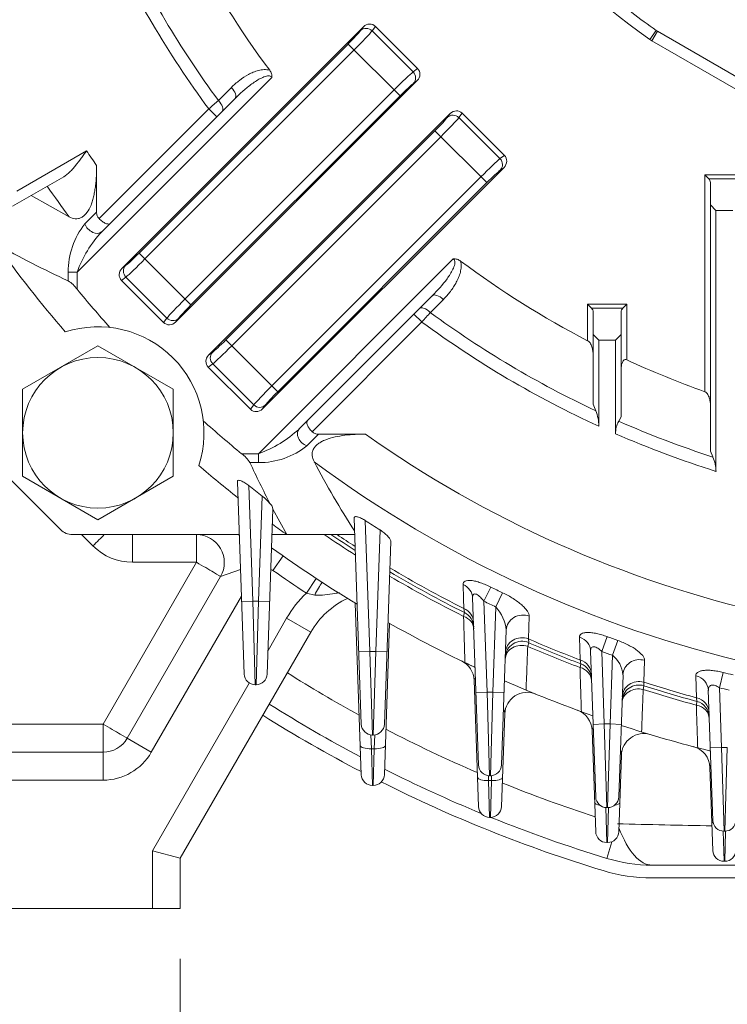
# Model space of a CAD drawing. Units: millimetres. Extents: x 0 to 3267, y 0 to 2310.
# Drawn here: x 2258 to 2385, y 994 to 1170 of the extents above; entities that cross this region are included whole.
import ezdxf

# ---------------------------------------------------------------- set-up
doc = ezdxf.new("R2010")
doc.units = ezdxf.units.MM
doc.header["$LTSCALE"] = 100
doc.layers.get('0').update_dxf_attribs({"linetype": 'CONTINUOUS', "lineweight": 30})
doc.layers.get('DEFPOINTS').update_dxf_attribs({"linetype": 'CONTINUOUS'})
doc.layers.add('DIMENSION LINE', color=2, linetype='CONTINUOUS', lineweight=13)
doc.layers.add('OUTLINE', color=3, linetype='CONTINUOUS', lineweight=20)
doc.styles.get("Standard").update_dxf_attribs({"font": 'romans.shx', "width": 0.8, "bigfont": 'whgtxt.shx'})
doc.dimstyles.get("Standard").update_dxf_attribs({"dimscale": 9, "dimtxt": 3, "dimasz": 3, "dimexe": 1, "dimexo": 1, "dimgap": 1, "dimtad": 1, "dimdec": 1, "dimzin": 9, "dimdsep": 46, "dimtxsty": 'Standard', "dimblk": 'OPEN', "dimcen": 0, "dimclrd": 2, "dimclre": 2, "dimclrt": 7, "dimadec": 1, "dimazin": 2, "dimtfac": 1, "dimtdec": 1, "dimtmove": 0, "dimatfit": 3, "dimldrblk": 'OPEN', "dimfxl": 0, "dimtolj": 1, "dimtzin": 0, "dimlwd": 9, "dimlwe": 9, "dimarcsym": 0})

# ---------------------------------------------------------------- blocks, each defined once
blk = doc.blocks.new('_Open')
at = {"color": 0, "linetype": 'ByBlock', "lineweight": -2}
for p, q in [((-1, 0.1667), (0, 0)), ((-1, -0.1667), (0, 0)), ((0, 0), (-1, 0))]:
    blk.add_line(p, q, dxfattribs=at)
blk = doc.blocks.new('*D15')
at = {"layer": 'DEFPOINTS', "color": 0, "transparency": 16777216}
for p in [(2277.2, 1737.77), (2687.2, 1010.77), (2967.2, 1010.77)]:
    blk.add_point(p, dxfattribs=at)
at = {"layer": 'DIMENSION LINE', "color": 2, "lineweight": 9, "transparency": 16777216}
for p, q in [((2286.2, 1737.77), (2976.2, 1737.77)), ((2967.2, 1710.77), (2967.2, 1037.77)), ((2696.2, 1010.77), (2976.2, 1010.77))]:
    blk.add_line(p, q, dxfattribs=at)
at = {"layer": 'DIMENSION LINE', "color": 2, "lineweight": 9, "transparency": 16777216, "xscale": 27, "yscale": 27, "zscale": 27}
for p, rotation in [((2967.2, 1737.77), 90), ((2967.2, 1010.77), 270)]:
    blk.add_blockref('_Open', p, dxfattribs=dict(at, rotation=rotation))
at = {"layer": 'DIMENSION LINE', "color": 7, "transparency": 16777216, "insert": (2937.63, 1374.27), "char_height": 27, "attachment_point": 5, "rotation": 90, "bg_fill": 3, "box_fill_scale": 1.1, "bg_fill_color": 256, "bg_fill_true_color": 13158600, "bg_fill_transparency": 0}
blk.add_mtext('(730)', dxfattribs=at)
blk = doc.blocks.new('*D33')
at = {"layer": 'DEFPOINTS', "color": 0, "transparency": 16777216}
for p in [(2187.2, 1010.77), (2287.2, 1010.77), (2287.2, 940.77)]:
    blk.add_point(p, dxfattribs=at)
at = {"layer": 'DIMENSION LINE', "color": 2, "lineweight": 9, "transparency": 16777216}
for p, q in [((2187.2, 1001.77), (2187.2, 931.77)), ((2287.2, 1001.77), (2287.2, 931.77)), ((2214.2, 940.77), (2260.2, 940.77))]:
    blk.add_line(p, q, dxfattribs=at)
at = {"layer": 'DIMENSION LINE', "color": 2, "lineweight": 9, "transparency": 16777216, "xscale": 27, "yscale": 27, "zscale": 27, "rotation": 180}
blk.add_blockref('_Open', (2187.2, 940.77), dxfattribs=at)
at = {"layer": 'DIMENSION LINE', "color": 2, "lineweight": 9, "transparency": 16777216, "xscale": 27, "yscale": 27, "zscale": 27}
blk.add_blockref('_Open', (2287.2, 940.77), dxfattribs=at)
at = {"layer": 'DIMENSION LINE', "color": 7, "transparency": 16777216, "insert": (2237.2, 963.27), "char_height": 27, "attachment_point": 5, "bg_fill": 3, "box_fill_scale": 1.1, "bg_fill_color": 256, "bg_fill_true_color": 13158600, "bg_fill_transparency": 0}
blk.add_mtext('\\A1;100', dxfattribs=at)
blk = doc.blocks.new('*D36')
at = {"layer": 'DEFPOINTS', "color": 0, "transparency": 16777216}
for p in [(2187.2, 1010.77), (2687.2, 1010.77), (2687.2, 800.77)]:
    blk.add_point(p, dxfattribs=at)
at = {"layer": 'DIMENSION LINE', "color": 2, "lineweight": 9, "transparency": 16777216}
for p, q in [((2187.2, 1001.77), (2187.2, 791.77)), ((2687.2, 1001.77), (2687.2, 791.77)), ((2214.2, 800.77), (2660.2, 800.77))]:
    blk.add_line(p, q, dxfattribs=at)
at = {"layer": 'DIMENSION LINE', "color": 2, "lineweight": 9, "transparency": 16777216, "xscale": 27, "yscale": 27, "zscale": 27, "rotation": 180}
blk.add_blockref('_Open', (2187.2, 800.77), dxfattribs=at)
at = {"layer": 'DIMENSION LINE', "color": 2, "lineweight": 9, "transparency": 16777216, "xscale": 27, "yscale": 27, "zscale": 27}
blk.add_blockref('_Open', (2687.2, 800.77), dxfattribs=at)
at = {"layer": 'DIMENSION LINE', "color": 7, "transparency": 16777216, "insert": (2437.2, 823.27), "char_height": 27, "attachment_point": 5, "bg_fill": 3, "box_fill_scale": 1.1, "bg_fill_color": 256, "bg_fill_true_color": 13158600, "bg_fill_transparency": 0}
blk.add_mtext('\\A1;500', dxfattribs=at)

msp = doc.modelspace()

# ---------------------------------------------------------------- linework, layer by layer
at = {"layer": 'OUTLINE'}
for p, q in [((2320.02, 1168.79), (2276.72, 1125.49)), ((2319.52, 1168.12), (2320.02, 1168.79)), ((2322.17, 1168.85), (2321.58, 1168.05)), ((2322.17, 1168.85), (2329.72, 1161.3)), ((2321.58, 1168.05), (2328.93, 1160.7)), ((2371.36, 1166.49), (2372.5, 1168.13)), ((2372.72, 1167.99), (2371.72, 1166.26)), ((2372.72, 1167.99), (2407.74, 1147.77)), ((2279.81, 1128.23), (2317.28, 1165.7)), ((2326.58, 1156.41), (2317.28, 1165.7)), ((2406.74, 1146.04), (2371.72, 1166.26)), ((2318.34, 1164.65), (2280.86, 1127.17)), ((2328.93, 1160.7), (2329.72, 1161.3)), ((2303.6, 1159.7), (2268.7, 1124.8)), ((2329.66, 1159.15), (2286.36, 1115.85)), ((2294.02, 1155.58), (2296.35, 1157.91)), ((2329.66, 1159.15), (2328.99, 1158.65)), ((2297.03, 1155.95), (2273.12, 1132.04)), ((2288.04, 1119.99), (2325.52, 1157.47)), ((2326.58, 1156.41), (2289.1, 1118.93)), ((2272.64, 1134.4), (2292.31, 1154.06)), ((2292.28, 1109.93), (2335.58, 1153.23)), ((2292.31, 1154.06), (2293.72, 1152.65)), ((2335.08, 1152.56), (2335.58, 1153.23)), ((2337.73, 1153.29), (2337.13, 1152.5)), ((2337.13, 1152.5), (2344.48, 1145.15)), ((2337.73, 1153.29), (2345.28, 1145.74)), ((2295.36, 1112.67), (2332.84, 1150.15)), ((2333.9, 1149.09), (2296.42, 1111.61)), ((2342.13, 1140.85), (2332.84, 1150.15)), ((2257.89, 1139.35), (2270.39, 1146.56)), ((2344.48, 1145.15), (2345.28, 1145.74)), ((2272.2, 1143.96), (2272.2, 1135.56)), ((2301.92, 1100.29), (2345.22, 1143.59)), ((2345.22, 1143.59), (2344.55, 1143.09)), ((2266.31, 1141.9), (2257.16, 1136.62)), ((2303.6, 1104.43), (2341.08, 1141.91)), ((2381.2, 1142.26), (2388.2, 1142.26)), ((2381.2, 1103.39), (2381.2, 1142.26)), ((2381.2, 1142.26), (2381.91, 1141.55)), ((2342.13, 1140.85), (2304.66, 1103.38)), ((2387.5, 1141.55), (2381.91, 1141.55)), ((2382.2, 1092.75), (2382.2, 1140.85)), ((2260.49, 1138.54), (2267.28, 1134.75)), ((2382.2, 1136.85), (2383.2, 1135.85)), ((2270.1, 1133.46), (2272.2, 1135.56)), ((2386.2, 1135.85), (2383.2, 1135.85)), ((2383.2, 1135.85), (2383.2, 1089.11)), ((2279.81, 1128.23), (2289.1, 1118.93)), ((2276.72, 1125.49), (2277.39, 1125.99)), ((2301.23, 1092.27), (2336.13, 1127.17)), ((2267.1, 1123.25), (2267.1, 1124.8)), ((2267.1, 1124.8), (2268.7, 1124.8)), ((2268.7, 1124.8), (2268.7, 1121.75)), ((2277.46, 1123.93), (2276.66, 1123.34)), ((2284.21, 1115.79), (2276.66, 1123.34)), ((2284.81, 1116.58), (2277.46, 1123.93)), ((2308.47, 1096.69), (2332.38, 1120.6)), ((2334.34, 1119.92), (2332.01, 1117.59)), ((2360.2, 1119.06), (2367.2, 1119.06)), ((2360.2, 1112.53), (2360.2, 1119.06)), ((2360.2, 1119.06), (2360.91, 1118.36)), ((2367.2, 1119.06), (2366.5, 1118.36)), ((2367.2, 1119.06), (2367.2, 1109.1)), ((2329.08, 1117.29), (2330.49, 1115.88)), ((2366.5, 1118.36), (2360.91, 1118.36)), ((2361.2, 1101.15), (2361.2, 1117.65)), ((2366.2, 1117.65), (2366.2, 1098.86)), ((2284.21, 1115.79), (2284.81, 1116.58)), ((2286.86, 1116.52), (2286.36, 1115.85)), ((2330.49, 1115.88), (2310.83, 1096.21)), ((2361.2, 1113.65), (2362.2, 1112.65)), ((2365.2, 1112.65), (2366.2, 1113.65)), ((2295.36, 1112.67), (2304.66, 1103.38)), ((2365.2, 1112.65), (2362.2, 1112.65)), ((2362.2, 1112.65), (2362.2, 1097.2)), ((2365.2, 1095.85), (2365.2, 1112.65)), ((2258.95, 1103.81), (2272.45, 1111.61)), ((2272.45, 1111.61), (2285.95, 1103.81)), ((2292.28, 1109.93), (2292.95, 1110.43)), ((2293.01, 1108.38), (2292.22, 1107.78)), ((2300.36, 1101.03), (2293.01, 1108.38)), ((2299.77, 1100.23), (2292.22, 1107.78)), ((2258.95, 1088.22), (2258.95, 1103.81)), ((2285.95, 1103.81), (2285.95, 1088.22)), ((2361.65, 1099.97), (2361.2, 1101.15)), ((2299.77, 1100.23), (2300.36, 1101.03)), ((2302.42, 1100.96), (2301.92, 1100.29)), ((2366.2, 1098.86), (2365.76, 1098.1)), ((2311.99, 1095.77), (2309.89, 1093.67)), ((2311.99, 1095.77), (2320.39, 1095.77)), ((2382.65, 1091.69), (2382.2, 1092.75)), ((2298.18, 1092.27), (2301.23, 1092.27)), ((2301.23, 1090.67), (2299.68, 1090.67)), ((2301.23, 1092.27), (2301.23, 1090.67)), ((2265.77, 1078.65), (2255.08, 1089.34)), ((2272.45, 1080.43), (2258.95, 1088.22)), ((2285.95, 1088.22), (2272.45, 1080.43)), ((2298.64, 1052.79), (2297.43, 1087.25)), ((2299.46, 1086.56), (2300.18, 1065.86)), ((2301.23, 1065.86), (2301.88, 1084.67)), ((2303.8, 1082.31), (2302.77, 1052.79)), ((2306.3, 1077.77), (2303.8, 1082.36)), ((2303.8, 1082.36), (2303.8, 1082.31)), ((2319.64, 1043.78), (2318.35, 1080.72)), ((2320.36, 1080.28), (2321.18, 1056.85)), ((2322.23, 1056.85), (2322.99, 1078.61)), ((2267.89, 1077.77), (2297.76, 1077.77)), ((2271.55, 1075.75), (2269.52, 1077.77)), ((2278.62, 1072.82), (2278.62, 1077.77)), ((2290.09, 1072.82), (2290.09, 1077.77)), ((2303.64, 1077.77), (2318.45, 1077.77)), ((2324.92, 1076.56), (2323.77, 1043.78)), ((2303.81, 1071.36), (2305.63, 1073.96)), ((2273.35, 1043.82), (2290.09, 1072.82)), ((2290.09, 1072.82), (2278.62, 1072.82)), ((2297.98, 1071.51), (2294.42, 1070.27)), ((2303.81, 1071.36), (2303.43, 1071.54)), ((2277.68, 1041.27), (2294.42, 1070.27)), ((2309.8, 1067.28), (2311.55, 1069.93)), ((2341.61, 1065.84), (2342.85, 1068.37)), ((2298.15, 1066.73), (2282.01, 1038.77)), ((2300.18, 1065.86), (2298.18, 1065.79)), ((2300.18, 1065.86), (2301.23, 1065.86)), ((2300.18, 1065.86), (2300.64, 1050.86)), ((2300.77, 1050.86), (2301.23, 1065.86)), ((2301.23, 1065.86), (2303.23, 1065.79)), ((2311.29, 1066.94), (2309.8, 1067.28)), ((2340.64, 1036.49), (2339.59, 1066.43)), ((2341.61, 1065.84), (2342.18, 1049.56)), ((2343.76, 1064.8), (2344.97, 1067.35)), ((2319.64, 1034.74), (2318.56, 1065.49)), ((2338.12, 1063.79), (2338.02, 1064.53)), ((2343.23, 1049.56), (2343.76, 1064.8)), ((2302.92, 1056.99), (2306.26, 1062.79)), ((2310.59, 1060.29), (2306.26, 1062.79)), ((2337.95, 1063.13), (2338.12, 1063.79)), ((2349.75, 1063.14), (2349.6, 1059.09)), ((2324.72, 1061.88), (2323.77, 1034.74)), ((2345.62, 1060.67), (2344.77, 1036.49)), ((2310.59, 1060.29), (2287.2, 1019.77)), ((2349.6, 1059.09), (2349.64, 1058.41)), ((2358.87, 1055.31), (2358.75, 1059.4)), ((2362.73, 1056.84), (2363.69, 1059.49)), ((2364.66, 1056.15), (2365.6, 1058.8)), ((2349.64, 1058.41), (2349.46, 1057.75)), ((2321.18, 1056.85), (2319.18, 1056.78)), ((2321.18, 1056.85), (2322.23, 1056.85)), ((2321.18, 1056.85), (2321.64, 1041.85)), ((2321.77, 1041.85), (2322.23, 1056.85)), ((2322.23, 1056.85), (2324.23, 1056.78)), ((2358.97, 1054.62), (2358.87, 1055.31)), ((2361.64, 1030.77), (2360.73, 1056.88)), ((2362.73, 1056.84), (2363.18, 1043.84)), ((2364.23, 1043.84), (2364.66, 1056.15)), ((2358.83, 1053.96), (2358.97, 1054.62)), ((2370.41, 1055.24), (2370.26, 1051.32)), ((2366.54, 1052.66), (2365.77, 1030.77)), ((2379.7, 1048.54), (2379.58, 1052.48)), ((2383.81, 1050.33), (2384.5, 1053.07)), ((2282.2, 1021.11), (2299.56, 1051.17)), ((2300.77, 1050.86), (2300.64, 1050.86)), ((2340.64, 1029.03), (2339.85, 1051.67)), ((2370.28, 1050.68), (2370.15, 1050.02)), ((2370.26, 1051.32), (2370.28, 1050.68)), ((2383.81, 1050.33), (2384.18, 1039.62)), ((2342.18, 1049.56), (2340.18, 1049.49)), ((2342.18, 1049.56), (2343.23, 1049.56)), ((2342.18, 1049.56), (2342.64, 1034.56)), ((2342.77, 1034.56), (2343.23, 1049.56)), ((2343.23, 1049.56), (2345.23, 1049.49)), ((2379.77, 1047.89), (2379.7, 1048.54)), ((2382.64, 1026.55), (2381.82, 1049.87)), ((2379.68, 1047.22), (2379.77, 1047.89)), ((2345.35, 1045.65), (2344.77, 1029.03)), ((2215.92, 1043.82), (2273.35, 1043.82)), ((2273.35, 1033.77), (2273.35, 1043.82)), ((2361.18, 1043.77), (2363.18, 1043.84)), ((2363.18, 1043.84), (2364.23, 1043.84)), ((2363.18, 1043.84), (2363.64, 1028.84)), ((2363.77, 1028.84), (2364.23, 1043.84)), ((2366.23, 1043.77), (2364.23, 1043.84)), ((2282.01, 1038.77), (2277.68, 1041.27)), ((2321.37, 1041.87), (2321.45, 1039.39)), ((2321.77, 1041.85), (2321.64, 1041.85)), ((2321.96, 1039.39), (2322.04, 1041.87)), ((2361.64, 1024.52), (2361, 1042.68)), ((2321.45, 1039.39), (2321.96, 1039.39)), ((2321.45, 1039.39), (2321.64, 1032.81)), ((2321.77, 1032.81), (2321.96, 1039.39)), ((2384.18, 1039.62), (2382.18, 1039.55)), ((2384.18, 1039.62), (2385.23, 1039.62)), ((2384.18, 1039.62), (2384.64, 1024.62)), ((2384.77, 1024.62), (2385.23, 1039.62)), ((2192.2, 1038.77), (2273.35, 1038.77)), ((2366.25, 1038.26), (2365.77, 1024.52)), ((2382.64, 1021.16), (2382.12, 1036.05)), ((2342.42, 1034.57), (2342.45, 1033.68)), ((2342.77, 1034.56), (2342.64, 1034.56)), ((2342.96, 1033.68), (2342.99, 1034.57)), ((2273.35, 1033.77), (2187.2, 1033.77)), ((2321.77, 1032.81), (2321.64, 1032.81)), ((2342.45, 1033.68), (2342.96, 1033.68)), ((2342.45, 1033.68), (2342.64, 1027.1)), ((2342.77, 1027.1), (2342.96, 1033.68)), ((2363.46, 1028.85), (2363.64, 1022.59)), ((2363.77, 1028.84), (2363.64, 1028.84)), ((2363.77, 1022.59), (2363.95, 1028.85)), ((2342.77, 1027.1), (2342.64, 1027.1)), ((2384.49, 1024.63), (2384.64, 1019.23)), ((2384.77, 1024.62), (2384.64, 1024.62)), ((2384.77, 1019.23), (2384.92, 1024.63)), ((2364.55, 1022.74), (2363.64, 1019.75)), ((2363.77, 1022.59), (2363.64, 1022.59)), ((2287.2, 1019.77), (2282.2, 1021.11)), ((2282.2, 1010.77), (2282.2, 1021.11)), ((2287.2, 1019.77), (2287.2, 1010.77)), ((2371.74, 1018.54), (2403.69, 1018.56)), ((2384.77, 1019.23), (2384.64, 1019.23)), ((2371.74, 1016.24), (2425.5, 1016.27)), ((2187.2, 1010.77), (2287.2, 1010.77))]:
    msp.add_line(p, q, dxfattribs=at)
for centre, radius, start, end in [((2437.2, 1260.77), 115, 304.9308, 235.0692), ((2437.2, 1260.77), 179.95, 204.6311, 216.3708), ((2437.2, 1260.77), 177.67, 205.1653, 216.3041), ((2437.2, 1260.77), 167.05, 207.4476, 216.6782), ((2437.2, 1260.77), 113, 229.5941, 235.0692), ((2374.22, 1170.59), 5, 235.0692, 240), ((2374.22, 1170.59), 3, 235.0692, 240), ((2437.2, 1260.77), 202.17, 214.3971, 215.2983), ((2437.2, 1260.77), 211.56, 214.7449, 216.5637), ((2381.2, 1140.85), 1, 0, 45), ((2281.05, 1124.82), 13.95, 141.7147, 180.0582), ((2289.07, 1117.36), 21.68, 137.357, 159.9204), ((2437.2, 1260.77), 225, 215.5771, 220.6865), ((2345.28, 1291.45), 185.48, 240.5933, 245.0735), ((2437.2, 1260.77), 167.05, 233.3218, 242.5524), ((2263.99, 1118.32), 5.83, 36.0348, 57.7102), ((2437.2, 1260.77), 218.45, 219.5248, 221.897), ((2437.2, 1260.77), 177.67, 233.6959, 244.8347), ((2360.2, 1117.65), 1, 0, 45), ((2367.2, 1117.65), 1, 135, 180), ((2437.2, 1260.77), 179.95, 233.6292, 245.3689), ((2272.45, 1096.02), 19, 342.039, 107.961), ((2437.2, 1260.77), 167.05, 245.2264, 250.4136), ((2354.3, 1097.06), 7.91, 0.9536, 21.5428), ((2437.2, 1260.77), 218.45, 228.103, 230.4752), ((2369.62, 1095.96), 4.41, 151.0193, 181.447), ((2437.2, 1260.77), 177.67, 246.2879, 252.1193), ((2293.84, 1112.56), 21.59, 290.033, 312.6896), ((2437.2, 1260.77), 179.95, 246.4153, 252.5377), ((2437.2, 1260.77), 202.17, 234.7017, 257.2181), ((2301.25, 1104.62), 13.95, 269.9412, 308.286), ((2294.59, 1087.41), 6.05, 32.682, 53.573), ((2468.94, 1169.36), 186.66, 204.9344, 207.4631), ((2463.54, 1171.45), 172.37, 207.8793, 212.6627), ((2437.2, 1260.77), 211.56, 233.4363, 257.0706), ((2376.47, 1089.01), 6.74, 0.8466, 23.3591), ((2437.2, 1260.77), 225, 229.3135, 231.6285), ((2437.2, 1260.77), 222.09, 231.6671, 232.4605), ((2296.84, 1078.04), 8.33, 38.9833, 52.7359), ((2302.53, 1082.28), 1.27, 3.3777, 51.8785), ((2437.2, 1260.77), 215.01, 237.0835, 237.9123), ((2267.89, 1080.77), 3, 225, 270), ((2437.2, 1260.77), 225, 233.6079, 234.4229), ((2290.09, 1072.77), 5, 330, 90), ((2297.09, 1067.77), 10, 86.1036, 90), ((2437.2, 1260.77), 221.17, 235.8344, 237.5639), ((2437.2, 1260.77), 220.5, 236.0918, 237.4445), ((2437.2, 1260.77), 219.89, 236.3285, 237.3351), ((2278.62, 1082.82), 10, 225, 270), ((2437.2, 1260.77), 228.5, 234.2065, 238.8149), ((2437.2, 1260.77), 231.67, 234.844, 236.6382), ((2437.2, 1260.77), 219.89, 239.2424, 243.1866), ((2437.2, 1260.77), 221.17, 239.4241, 243.3357), ((2437.2, 1260.77), 220.5, 239.3292, 243.2982), ((2437.2, 1260.77), 214.29, 243.8774, 244.5066), ((2323.58, 1052.79), 20, 133.5536, 150), ((2323.58, 1052.79), 15, 115.3272, 150), ((2437.2, 1260.77), 217.11, 243.8774, 244.5066), ((2338.35, 1059.89), 7.31, 6.0662, 42.248), ((2336.78, 1061.11), 3, 2, 63.2982), ((2437.2, 1260.77), 228.5, 240.4205, 244.8312), ((2437.2, 1260.77), 219.89, 246.5205, 249.1315), ((2437.2, 1260.77), 214.29, 249.9379, 250.4789), ((2348.44, 1055.66), 3, 66.6003, 178), ((2437.2, 1260.77), 221.17, 246.6272, 249.2459), ((2437.2, 1260.77), 220.5, 246.6003, 249.217), ((2437.2, 1260.77), 217.11, 249.9379, 250.4789), ((2361.43, 1052.15), 5.13, 5.6698, 51.0184), ((2335.85, 1051.53), 4, 2, 64.155), ((2357.9, 1051.82), 3, 2, 69.217), ((2300.64, 1052.86), 2, 182, 270), ((2300.77, 1052.86), 2, 270, 358), ((2437.2, 1260.77), 245.52, 237.8049, 241.2902), ((2437.2, 1260.77), 214.29, 255.7623, 256.2459), ((2437.2, 1260.77), 228.5, 246.2834, 250.5531), ((2369.37, 1047.82), 3, 72.3312, 178), ((2437.2, 1260.77), 221.17, 252.3504, 254.9237), ((2437.2, 1260.77), 219.89, 252.2741, 254.8399), ((2437.2, 1260.77), 220.5, 252.3312, 254.9026), ((2437.2, 1260.77), 217.11, 255.7623, 256.2459), ((2349.35, 1045.51), 4, 67.7983, 178), ((2437.2, 1260.77), 252, 237.8614, 242.1615), ((2378.99, 1044.99), 3, 2, 74.9026), ((2437.2, 1260.77), 254.3, 237.8808, 242.4583), ((2357.01, 1042.54), 4, 2, 69.8216), ((2321.64, 1043.85), 2, 182, 270), ((2321.77, 1043.85), 2, 270, 358), ((2437.2, 1260.77), 228.5, 251.9011, 256.0716), ((2273.35, 1043.77), 5, 270, 330), ((2437.2, 1260.77), 245.52, 242.5578, 246.7847), ((2370.25, 1038.12), 4, 73.263, 178), ((2378.12, 1035.91), 4, 2, 75.2781), ((2273.35, 1043.77), 10, 270, 330), ((2342.64, 1036.56), 2, 182, 270), ((2342.77, 1036.56), 2, 270, 358), ((2321.64, 1034.81), 2, 182, 270), ((2321.77, 1034.81), 2, 270, 358), ((2437.2, 1260.77), 252, 243.2568, 247.5806), ((2437.2, 1260.77), 254.3, 243.373, 253.0267), ((2437.2, 1260.77), 245.52, 247.9215, 252.0511), ((2363.64, 1030.84), 2, 182, 270), ((2363.77, 1030.84), 2, 270, 358), ((2342.64, 1029.1), 2, 182, 270), ((2342.77, 1029.1), 2, 270, 358), ((2437.2, 1260.77), 252, 248.0149, 253.0267), ((2436.05, 3818.32), 2793.26, 268.55346, 268.90094), ((2384.64, 1026.62), 2, 182, 270), ((2384.77, 1026.62), 2, 270, 358), ((2363.64, 1024.59), 2, 182, 270), ((2363.77, 1024.59), 2, 270, 358), ((2384.64, 1021.23), 2, 182, 270), ((2384.77, 1021.23), 2, 270, 358), ((2371.73, 1046.24), 27.7, 253.0267, 270.026), ((2371.73, 1046.24), 30, 253.0267, 270.026)]:
    msp.add_arc(centre, radius, start, end, dxfattribs=at)
for centre, major_axis, ratio, start_param, end_param in [((2320.58, 1167.06), (-1.2, 0.9), 0.938555, 4.578061, 6.130956), ((2321.06, 1167.7), (-0.96, -1.28), 0.938555, 3.007265, 4.56016), ((2317.15, 1165.83), (2.47, 2.47), 0.052408, 4.712389, 5.934119), ((2318.21, 1164.77), (3.54, 3.54), 0.036685, 4.712389, 5.934119), ((2328.58, 1160.19), (-1.28, -0.96), 0.938555, 1.723025, 3.275921), ((2325.65, 1157.34), (3.54, 3.54), 0.036685, 0.349066, 1.570796), ((2327.93, 1159.71), (-0.9, 1.2), 0.938555, 3.293822, 4.846717), ((2295.61, 1157.37), (-1.41, 1.41), 0.452147, 3.141593, 4.642036), ((2326.71, 1156.28), (-2.47, -2.47), 0.052408, 3.490659, 4.712389), ((2293.29, 1155.04), (-1.41, 1.41), 0.452305, 3.141593, 4.64332), ((2332.71, 1150.28), (2.47, 2.47), 0.052408, 4.712389, 5.934119), ((2333.77, 1149.22), (-3.54, -3.54), 0.036685, 1.570796, 2.792527), ((2336.14, 1151.5), (-1.2, 0.9), 0.938555, 4.578061, 6.130956), ((2336.62, 1152.15), (-0.96, -1.28), 0.938555, 3.007265, 4.56016), ((2344.13, 1144.63), (-1.28, -0.96), 0.938555, 1.723025, 3.275921), ((2341.21, 1141.78), (-3.54, -3.54), 0.036685, 3.490659, 4.712389), ((2343.49, 1144.15), (-0.9, 1.2), 0.938555, 3.293822, 4.846717), ((2342.26, 1140.72), (2.47, 2.47), 0.052408, 0.349066, 1.570796), ((2271.7, 1133.46), (-1.41, 1.41), 0.685994, 0.969532, 3.141593), ((2279.68, 1128.36), (-2.47, -2.47), 0.052408, 0.349066, 1.570796), ((2278.45, 1124.93), (0.9, -1.2), 0.938555, 3.293822, 4.846717), ((2280.74, 1127.3), (-3.54, -3.54), 0.036685, 0.349066, 1.570796), ((2277.81, 1124.45), (1.28, 0.96), 0.938555, 1.723025, 3.275921), ((2333.8, 1119.18), (1.41, -1.41), 0.452147, 1.641149, 3.141593), ((2288.17, 1119.86), (3.54, 3.54), 0.036685, 1.570796, 2.792527), ((2289.23, 1118.8), (-2.47, -2.47), 0.052408, 4.712389, 5.934119), ((2331.47, 1116.86), (1.41, -1.41), 0.452305, 1.639865, 3.141593), ((2285.32, 1116.93), (0.96, 1.28), 0.938555, 3.007265, 4.56016), ((2285.8, 1117.58), (1.2, -0.9), 0.938555, 4.578061, 6.130956), ((2295.23, 1112.8), (-2.47, -2.47), 0.052408, 0.349066, 1.570796), ((2294.01, 1109.37), (0.9, -1.2), 0.938555, 3.293822, 4.846717), ((2296.29, 1111.74), (-3.54, -3.54), 0.036685, 0.349066, 1.570796), ((2293.36, 1108.89), (1.28, 0.96), 0.938555, 1.723025, 3.275921), ((2303.73, 1104.3), (-3.54, -3.54), 0.036685, 4.712389, 5.934119), ((2304.79, 1103.25), (-2.47, -2.47), 0.052408, 4.712389, 5.934119), ((2300.88, 1101.38), (0.96, 1.28), 0.938555, 3.007265, 4.56016), ((2301.36, 1102.02), (1.2, -0.9), 0.938555, 4.578061, 6.130956), ((2309.89, 1095.27), (-1.41, 1.41), 0.685994, 0, 2.172061), ((2271.55, 1075.7), (-3.54, -3.54), 0.006171, 4.092723, 4.706218), ((2290.09, 1072.77), (4.33, -2.5), 0.007557, 0, 1.57516), ((2312.12, 1065.99), (-2.1, -4.54), 0.230341, 4.031859, 4.609354), ((2336.59, 1066.32), (3, 0.1), 0.922043, 0, 1.092344), ((2336.74, 1062.01), (3, 0.1), 0.92277, 0, 1.101105), ((2336.79, 1060.8), (3, 0.1), 0.835381, 0, 1.142401), ((2348.61, 1060.56), (-3, 0.1), 0.930303, 4.355038, 6.283185), ((2348.47, 1056.51), (-3, 0.1), 0.930639, 4.361352, 6.283185), ((2357.73, 1056.77), (3, 0.1), 0.929005, 0, 1.190453), ((2348.43, 1055.37), (-3, 0.1), 0.849908, 4.39129, 6.283185), ((2357.87, 1052.68), (3, 0.1), 0.929398, 0, 1.197213), ((2369.53, 1052.56), (-3, 0.1), 0.93458, 4.450489, 6.283185), ((2357.91, 1051.53), (3, 0.1), 0.847588, 0, 1.229234), ((2378.83, 1049.76), (3, 0.1), 0.933667, 0, 1.285076), ((2369.36, 1047.54), (-3, 0.1), 0.857653, 4.476597, 6.283185), ((2369.4, 1048.64), (-3, 0.1), 0.934743, 4.455025, 6.283185), ((2378.96, 1045.82), (3, 0.1), 0.933866, 0, 1.290046), ((2379, 1044.71), (3, 0.1), 0.855987, 0, 1.313668), ((2273.35, 1043.77), (-4.33, 2.5), 0.007557, 3.141593, 4.716752), ((2321.45, 1040.08), (2, 0.07), 0.341836, 3.141593, 4.700452), ((2321.96, 1040.08), (2, -0.07), 0.341836, 4.724326, 6.283185), ((2342.45, 1034.36), (-2, -0.07), 0.341836, 0, 1.55886), ((2342.96, 1034.36), (-2, 0.07), 0.341836, 1.582733, 3.141593), ((2363.45, 1029.85), (-2, -0.07), 0.341836, 0, 1.035877), ((2363.96, 1029.85), (-2, 0.07), 0.341836, 2.105715, 3.141593), ((2384.45, 1026.5), (-2, -0.07), 0.341836, 0, 0.490919), ((2371.73, 1046.24), (0.01, -27.7), 0.329021, 5.573545, 6.283185)]:
    msp.add_ellipse(centre, major_axis=major_axis, ratio=ratio, start_param=start_param, end_param=end_param, dxfattribs=at)
for points, knots in [([(2296.35, 1157.91), (2296.81, 1158.37), (2297.29, 1158.79), (2298.31, 1159.57), (2298.84, 1159.92), (2299.69, 1160.38), (2299.98, 1160.52), (2300.59, 1160.77), (2300.9, 1160.88), (2301.38, 1161), (2301.55, 1161.03), (2301.88, 1161.08), (2302.04, 1161.1), (2302.55, 1161.12), (2302.89, 1161.09), (2303.23, 1160.99)], [0, 0, 0, 0, 0.25, 0.25, 0.5, 0.5, 0.625, 0.625, 0.75, 0.75, 0.8125, 0.8125, 0.875, 0.875, 1, 1, 1, 1]), ([(2303.6, 1159.7), (2303.56, 1159.77), (2303.49, 1159.84), (2303.35, 1159.93), (2303.26, 1159.96), (2303.1, 1159.98), (2303.01, 1159.99), (2302.84, 1159.98), (2302.76, 1159.96), (2302.51, 1159.91), (2302.35, 1159.86), (2302.04, 1159.75), (2301.89, 1159.68), (2301.44, 1159.46), (2301.15, 1159.3), (2300.58, 1158.94), (2300.31, 1158.76), (2299.5, 1158.17), (2298.99, 1157.75), (2297.99, 1156.88), (2297.5, 1156.43), (2297.03, 1155.95)], [0, 0, 0, 0, 0.03125, 0.03125, 0.0625, 0.0625, 0.09375, 0.09375, 0.125, 0.125, 0.1875, 0.1875, 0.25, 0.25, 0.375, 0.375, 0.5, 0.5, 0.75, 0.75, 1, 1, 1, 1]), ([(2303.23, 1160.99), (2303.37, 1160.81), (2303.48, 1160.6), (2303.58, 1160.27), (2303.6, 1160.16), (2303.62, 1159.93), (2303.61, 1159.81), (2303.6, 1159.7)], [0, 0, 0, 0, 0.5, 0.5, 0.75, 0.75, 1, 1, 1, 1]), ([(2292.31, 1154.06), (2292.61, 1154.33), (2292.9, 1154.59), (2293.47, 1155.09), (2293.76, 1155.34), (2294.02, 1155.58)], [0, 0, 0, 0, 0.5, 0.5, 1, 1, 1, 1]), ([(2270.39, 1146.56), (2270.23, 1146.34), (2270.07, 1146.11), (2269.75, 1145.66), (2269.58, 1145.43), (2269.1, 1144.77), (2268.77, 1144.33), (2268.28, 1143.72), (2268.11, 1143.52), (2267.77, 1143.14), (2267.6, 1142.95), (2267.06, 1142.43), (2266.7, 1142.13), (2266.31, 1141.9)], [0, 0, 0, 0, 0.125, 0.125, 0.25, 0.25, 0.5, 0.5, 0.625, 0.625, 0.75, 0.75, 1, 1, 1, 1]), ([(2272.2, 1143.96), (2272.2, 1143.34), (2272.19, 1142.72), (2272.13, 1141.5), (2272.08, 1140.89), (2271.97, 1139.99), (2271.92, 1139.69), (2271.82, 1139.09), (2271.77, 1138.79), (2271.64, 1138.21), (2271.56, 1137.93), (2271.4, 1137.37), (2271.31, 1137.1), (2271, 1136.33), (2270.76, 1135.86), (2270.32, 1135.28), (2270.16, 1135.11), (2269.83, 1134.82), (2269.66, 1134.7), (2269.3, 1134.52), (2269.12, 1134.46), (2268.75, 1134.39), (2268.56, 1134.38), (2268, 1134.43), (2267.64, 1134.56), (2267.28, 1134.75)], [0, 0, 0, 0, 0.125, 0.125, 0.25, 0.25, 0.3125, 0.3125, 0.375, 0.375, 0.4375, 0.4375, 0.5, 0.5, 0.625, 0.625, 0.6875, 0.6875, 0.75, 0.75, 0.8125, 0.8125, 0.875, 0.875, 1, 1, 1, 1]), ([(2272.2, 1135.56), (2272.2, 1135.45), (2272.21, 1135.35), (2272.25, 1135.14), (2272.27, 1135.03), (2272.34, 1134.83), (2272.39, 1134.74), (2272.5, 1134.56), (2272.57, 1134.47), (2272.64, 1134.4)], [0, 0, 0, 0, 0.25, 0.25, 0.5, 0.5, 0.75, 0.75, 1, 1, 1, 1]), ([(2272.64, 1134.4), (2272.74, 1134.3), (2272.84, 1134.21), (2273.04, 1134.04), (2273.15, 1133.96), (2273.45, 1133.74), (2273.65, 1133.63), (2273.92, 1133.51), (2274.01, 1133.48), (2274.17, 1133.45), (2274.24, 1133.44), (2274.44, 1133.44), (2274.55, 1133.47), (2274.62, 1133.54)], [0, 0, 0, 0, 0.125, 0.125, 0.25, 0.25, 0.5, 0.5, 0.625, 0.625, 0.75, 0.75, 1, 1, 1, 1]), ([(2332.38, 1120.6), (2333.33, 1121.54), (2334.21, 1122.54), (2335.39, 1124.16), (2335.75, 1124.72), (2336.19, 1125.62), (2336.32, 1125.93), (2336.41, 1126.42), (2336.43, 1126.59), (2336.37, 1126.92), (2336.28, 1127.08), (2336.13, 1127.17)], [0, 0, 0, 0, 0.5, 0.5, 0.75, 0.75, 0.875, 0.875, 0.9375, 0.9375, 1, 1, 1, 1]), ([(2337.42, 1126.8), (2337.52, 1126.46), (2337.55, 1126.12), (2337.53, 1125.62), (2337.51, 1125.45), (2337.46, 1125.12), (2337.43, 1124.96), (2337.31, 1124.48), (2337.21, 1124.17), (2336.96, 1123.57), (2336.82, 1123.27), (2336.36, 1122.42), (2336, 1121.88), (2335.22, 1120.86), (2334.8, 1120.38), (2334.34, 1119.92)], [0, 0, 0, 0, 0.125, 0.125, 0.1875, 0.1875, 0.25, 0.25, 0.375, 0.375, 0.5, 0.5, 0.75, 0.75, 1, 1, 1, 1]), ([(2336.13, 1127.17), (2336.24, 1127.18), (2336.36, 1127.19), (2336.59, 1127.17), (2336.7, 1127.15), (2336.92, 1127.08), (2337.03, 1127.04), (2337.23, 1126.93), (2337.33, 1126.87), (2337.42, 1126.8)], [0, 0, 0, 0, 0.25, 0.25, 0.5, 0.5, 0.75, 0.75, 1, 1, 1, 1]), ([(2332.01, 1117.59), (2331.78, 1117.33), (2331.53, 1117.05), (2331.02, 1116.47), (2330.76, 1116.18), (2330.49, 1115.88)], [0, 0, 0, 0, 0.5, 0.5, 1, 1, 1, 1]), ([(2361.2, 1109.83), (2361.2, 1110.07), (2361.19, 1110.31), (2361.12, 1110.78), (2361.07, 1111.02), (2360.93, 1111.49), (2360.84, 1111.73), (2360.66, 1112.06), (2360.59, 1112.17), (2360.42, 1112.37), (2360.32, 1112.47), (2360.2, 1112.53)], [0, 0, 0, 0, 0.25, 0.25, 0.5, 0.5, 0.75, 0.75, 0.875, 0.875, 1, 1, 1, 1]), ([(2367.2, 1109.1), (2367.11, 1109.14), (2367, 1109.16), (2366.8, 1109.12), (2366.72, 1109.06), (2366.58, 1108.93), (2366.53, 1108.85), (2366.44, 1108.69), (2366.4, 1108.6), (2366.31, 1108.34), (2366.27, 1108.16), (2366.22, 1107.79), (2366.2, 1107.6), (2366.2, 1107.41)], [0, 0, 0, 0, 0.125, 0.125, 0.25, 0.25, 0.375, 0.375, 0.5, 0.5, 0.75, 0.75, 1, 1, 1, 1]), ([(2382.2, 1100.97), (2382.2, 1101.2), (2382.19, 1101.41), (2382.12, 1101.85), (2382.07, 1102.07), (2381.94, 1102.49), (2381.85, 1102.71), (2381.66, 1103.01), (2381.59, 1103.1), (2381.42, 1103.27), (2381.32, 1103.35), (2381.2, 1103.39)], [0, 0, 0, 0, 0.25, 0.25, 0.5, 0.5, 0.75, 0.75, 0.875, 0.875, 1, 1, 1, 1]), ([(2309.97, 1098.19), (2309.9, 1098.12), (2309.87, 1098.01), (2309.87, 1097.81), (2309.88, 1097.74), (2309.91, 1097.58), (2309.94, 1097.49), (2310.06, 1097.22), (2310.17, 1097.02), (2310.39, 1096.72), (2310.47, 1096.61), (2310.64, 1096.41), (2310.73, 1096.31), (2310.83, 1096.21)], [0, 0, 0, 0, 0.25, 0.25, 0.375, 0.375, 0.5, 0.5, 0.75, 0.75, 0.875, 0.875, 1, 1, 1, 1]), ([(2310.83, 1096.21), (2310.9, 1096.14), (2310.99, 1096.07), (2311.17, 1095.96), (2311.26, 1095.91), (2311.56, 1095.81), (2311.77, 1095.77), (2311.99, 1095.77)], [0, 0, 0, 0, 0.25, 0.25, 0.5, 0.5, 1, 1, 1, 1]), ([(2311.18, 1090.85), (2310.99, 1091.21), (2310.86, 1091.57), (2310.81, 1092.13), (2310.82, 1092.32), (2310.89, 1092.69), (2310.95, 1092.87), (2311.08, 1093.14), (2311.14, 1093.22), (2311.25, 1093.4), (2311.32, 1093.48), (2311.53, 1093.73), (2311.7, 1093.88), (2312.09, 1094.17), (2312.3, 1094.31), (2312.77, 1094.56), (2313.01, 1094.67), (2313.8, 1094.98), (2314.35, 1095.14), (2315.51, 1095.4), (2316.11, 1095.5), (2317.32, 1095.65), (2317.93, 1095.7), (2319.15, 1095.76), (2319.77, 1095.77), (2320.39, 1095.77)], [0, 0, 0, 0, 0.125, 0.125, 0.1875, 0.1875, 0.25, 0.25, 0.28125, 0.28125, 0.3125, 0.3125, 0.375, 0.375, 0.4375, 0.4375, 0.5, 0.5, 0.625, 0.625, 0.75, 0.75, 0.875, 0.875, 1, 1, 1, 1]), ([(2297.43, 1087.25), (2297.43, 1087.31), (2297.44, 1087.37), (2297.49, 1087.45), (2297.54, 1087.48), (2297.65, 1087.51), (2297.72, 1087.51), (2297.89, 1087.48), (2297.99, 1087.45), (2298.2, 1087.37), (2298.31, 1087.32), (2298.53, 1087.2), (2298.65, 1087.13), (2298.88, 1086.99), (2299, 1086.91), (2299.23, 1086.74), (2299.35, 1086.65), (2299.46, 1086.56)], [0, 0, 0, 0, 0.125, 0.125, 0.25, 0.25, 0.375, 0.375, 0.5, 0.5, 0.625, 0.625, 0.75, 0.75, 0.875, 0.875, 1, 1, 1, 1]), ([(2318.35, 1080.72), (2318.35, 1080.78), (2318.36, 1080.83), (2318.41, 1080.91), (2318.44, 1080.95), (2318.55, 1080.99), (2318.62, 1081), (2318.78, 1080.99), (2318.87, 1080.98), (2319.18, 1080.9), (2319.41, 1080.81), (2319.77, 1080.63), (2319.89, 1080.57), (2320.13, 1080.43), (2320.25, 1080.36), (2320.36, 1080.28)], [0, 0, 0, 0, 0.125, 0.125, 0.25, 0.25, 0.375, 0.375, 0.5, 0.5, 0.75, 0.75, 0.875, 0.875, 1, 1, 1, 1]), ([(2322.99, 1078.61), (2323.25, 1078.44), (2323.5, 1078.27), (2323.85, 1077.99), (2323.96, 1077.89), (2324.16, 1077.71), (2324.26, 1077.62), (2324.43, 1077.43), (2324.51, 1077.34), (2324.65, 1077.16), (2324.71, 1077.08), (2324.81, 1076.91), (2324.85, 1076.83), (2324.91, 1076.68), (2324.92, 1076.62), (2324.92, 1076.56)], [0, 0, 0, 0, 0.25, 0.25, 0.375, 0.375, 0.5, 0.5, 0.625, 0.625, 0.75, 0.75, 0.875, 0.875, 1, 1, 1, 1]), ([(2337.89, 1068.83), (2337.88, 1068.96), (2337.91, 1069.07), (2338.03, 1069.28), (2338.12, 1069.36), (2338.36, 1069.49), (2338.52, 1069.53), (2338.89, 1069.57), (2339.11, 1069.57), (2339.59, 1069.52), (2339.86, 1069.47), (2340.42, 1069.33), (2340.71, 1069.25), (2341.31, 1069.04), (2341.62, 1068.92), (2342.24, 1068.67), (2342.55, 1068.52), (2342.85, 1068.37)], [0, 0, 0, 0, 0.125, 0.125, 0.25, 0.25, 0.375, 0.375, 0.5, 0.5, 0.625, 0.625, 0.75, 0.75, 0.875, 0.875, 1, 1, 1, 1]), ([(2338.02, 1064.53), (2337.99, 1065.29), (2337.97, 1066.06), (2337.95, 1066.83), (2337.93, 1067.5), (2337.91, 1068.16), (2337.89, 1068.83)], [0, 0, 0, 0, 0.537307, 0.537307, 0.537307, 1, 1, 1, 1]), ([(2315.73, 1067.37), (2315.46, 1067.32), (2315.19, 1067.28), (2314.32, 1067.13), (2313.73, 1067.03), (2312.53, 1066.91), (2311.92, 1066.88), (2311.29, 1066.94)], [0.3851186, 0.3851186, 0.3851186, 0.3851186, 0.5, 0.5, 0.75, 0.75, 1, 1, 1, 1]), ([(2341.61, 1065.84), (2341.41, 1066.09), (2341.2, 1066.33), (2340.86, 1066.66), (2340.74, 1066.76), (2340.5, 1066.94), (2340.38, 1067.02), (2340.15, 1067.12), (2340.04, 1067.15), (2339.85, 1067.13), (2339.77, 1067.08), (2339.66, 1066.95), (2339.63, 1066.86), (2339.59, 1066.66), (2339.59, 1066.55), (2339.59, 1066.43)], [0, 0, 0, 0, 0.25, 0.25, 0.375, 0.375, 0.5, 0.5, 0.625, 0.625, 0.75, 0.75, 0.875, 0.875, 1, 1, 1, 1]), ([(2344.97, 1067.35), (2345.31, 1067.19), (2345.63, 1067.02), (2346.26, 1066.67), (2346.56, 1066.49), (2347.14, 1066.12), (2347.42, 1065.93), (2347.93, 1065.55), (2348.17, 1065.36), (2348.6, 1064.98), (2348.8, 1064.79), (2349.14, 1064.43), (2349.28, 1064.24), (2349.52, 1063.9), (2349.61, 1063.73), (2349.73, 1063.42), (2349.76, 1063.27), (2349.75, 1063.14)], [0, 0, 0, 0, 0.125, 0.125, 0.25, 0.25, 0.375, 0.375, 0.5, 0.5, 0.625, 0.625, 0.75, 0.75, 0.875, 0.875, 1, 1, 1, 1]), ([(2358.75, 1059.4), (2358.75, 1059.52), (2358.77, 1059.63), (2358.86, 1059.79), (2358.89, 1059.83), (2358.98, 1059.92), (2359.03, 1059.96), (2359.21, 1060.07), (2359.36, 1060.13), (2359.63, 1060.19), (2359.73, 1060.2), (2359.94, 1060.23), (2360.16, 1060.24), (2360.4, 1060.23), (2360.66, 1060.22), (2360.8, 1060.2), (2361.21, 1060.16), (2361.51, 1060.11), (2361.96, 1060.01), (2362.12, 1059.97), (2362.43, 1059.89), (2362.59, 1059.85), (2363.06, 1059.71), (2363.38, 1059.6), (2363.69, 1059.49)], [0, 0, 0, 0, 0.125, 0.125, 0.1875, 0.1875, 0.25, 0.25, 0.375, 0.375, 0.4375, 0.4375, 0.5, 0.5625, 0.5625, 0.625, 0.625, 0.75, 0.75, 0.8125, 0.8125, 0.875, 0.875, 1, 1, 1, 1]), ([(2365.6, 1058.8), (2365.94, 1058.68), (2366.26, 1058.55), (2366.74, 1058.35), (2366.9, 1058.28), (2367.21, 1058.13), (2367.36, 1058.06), (2367.8, 1057.83), (2368.08, 1057.67), (2368.59, 1057.36), (2368.84, 1057.19), (2369.27, 1056.87), (2369.46, 1056.71), (2369.8, 1056.39), (2369.95, 1056.24), (2370.18, 1055.93), (2370.27, 1055.78), (2370.38, 1055.5), (2370.41, 1055.36), (2370.41, 1055.24)], [0, 0, 0, 0, 0.125, 0.125, 0.1875, 0.1875, 0.25, 0.25, 0.375, 0.375, 0.5, 0.5, 0.625, 0.625, 0.75, 0.75, 0.875, 0.875, 1, 1, 1, 1]), ([(2349.46, 1057.75), (2349.42, 1056.7), (2349.38, 1055.65), (2349.34, 1054.6), (2349.28, 1053.04), (2349.22, 1051.48), (2349.16, 1049.92)], [0, 0, 0, 0, 0.402085, 0.402085, 0.402085, 1, 1, 1, 1]), ([(2362.73, 1056.84), (2362.62, 1056.94), (2362.5, 1057.04), (2362.27, 1057.23), (2362.15, 1057.32), (2361.9, 1057.48), (2361.78, 1057.54), (2361.53, 1057.64), (2361.41, 1057.67), (2361.19, 1057.68), (2361.09, 1057.66), (2360.94, 1057.58), (2360.88, 1057.52), (2360.75, 1057.29), (2360.72, 1057.09), (2360.73, 1056.88)], [0, 0, 0, 0, 0.125, 0.125, 0.25, 0.25, 0.375, 0.375, 0.5, 0.5, 0.625, 0.625, 0.75, 0.75, 1, 1, 1, 1]), ([(2340.03, 1053.97), (2340.03, 1053.97), (2340.01, 1053.98), (2339.93, 1054.01), (2339.9, 1054.03), (2339.81, 1054.07), (2339.76, 1054.09), (2339.63, 1054.15), (2339.55, 1054.19), (2339.37, 1054.28), (2339.27, 1054.33), (2339.01, 1054.45), (2338.87, 1054.52), (2338.55, 1054.67), (2338.38, 1054.75), (2338.2, 1054.84)], [0, 0, 0, 0, 0.25, 0.25, 0.375, 0.375, 0.5, 0.5, 0.625, 0.625, 0.75, 0.75, 0.875, 0.875, 1, 1, 1, 1]), ([(2359.08, 1046.05), (2359.04, 1047.1), (2359.01, 1048.16), (2358.98, 1049.22), (2358.93, 1050.79), (2358.88, 1052.37), (2358.83, 1053.96)], [0, 0, 0, 0, 0.401055, 0.401055, 0.401055, 1, 1, 1, 1]), ([(2340.09, 1051.94), (2340.06, 1051.95), (2340.03, 1051.96), (2339.94, 1051.96), (2339.9, 1051.92), (2339.85, 1051.82), (2339.84, 1051.75), (2339.85, 1051.67)], [0.6979773, 0.6979773, 0.6979773, 0.6979773, 0.75, 0.75, 0.875, 0.875, 1, 1, 1, 1]), ([(2379.58, 1052.48), (2379.57, 1052.6), (2379.6, 1052.71), (2379.68, 1052.86), (2379.72, 1052.91), (2379.8, 1053.01), (2379.85, 1053.05), (2380.03, 1053.17), (2380.17, 1053.24), (2380.52, 1053.36), (2380.73, 1053.4), (2381.19, 1053.46), (2381.44, 1053.47), (2381.99, 1053.46), (2382.28, 1053.45), (2382.89, 1053.38), (2383.21, 1053.34), (2383.85, 1053.22), (2384.18, 1053.15), (2384.5, 1053.07)], [0, 0, 0, 0, 0.125, 0.125, 0.1875, 0.1875, 0.25, 0.25, 0.375, 0.375, 0.5, 0.5, 0.625, 0.625, 0.75, 0.75, 0.875, 0.875, 1, 1, 1, 1]), ([(2370.15, 1050.02), (2370.11, 1048.99), (2370.07, 1047.96), (2370.03, 1046.94), (2369.97, 1045.43), (2369.92, 1043.93), (2369.86, 1042.42)], [0, 0, 0, 0, 0.405532, 0.405532, 0.405532, 1, 1, 1, 1]), ([(2383.81, 1050.33), (2383.69, 1050.42), (2383.56, 1050.49), (2383.3, 1050.63), (2383.17, 1050.68), (2382.91, 1050.77), (2382.78, 1050.8), (2382.54, 1050.81), (2382.42, 1050.8), (2382.23, 1050.74), (2382.14, 1050.7), (2382.01, 1050.58), (2381.96, 1050.51), (2381.84, 1050.26), (2381.82, 1050.07), (2381.82, 1049.87)], [0, 0, 0, 0, 0.125, 0.125, 0.25, 0.25, 0.375, 0.375, 0.5, 0.5, 0.625, 0.625, 0.75, 0.75, 1, 1, 1, 1]), ([(2345.35, 1045.65), (2345.36, 1045.76), (2345.34, 1045.88), (2345.29, 1046.14), (2345.25, 1046.27), (2345.18, 1046.47), (2345.17, 1046.52), (2345.15, 1046.57)], [0, 0, 0, 0, 0.125, 0.125, 0.25, 0.25, 0.2960424, 0.2960424, 0.2960424, 0.2960424]), ([(2379.92, 1039.57), (2379.89, 1040.6), (2379.85, 1041.63), (2379.82, 1042.66), (2379.77, 1044.18), (2379.73, 1045.7), (2379.68, 1047.22)], [0, 0, 0, 0, 0.40479, 0.40479, 0.40479, 1, 1, 1, 1]), ([(2361.2, 1043.05), (2361.17, 1043.04), (2361.14, 1043.03), (2361.03, 1042.95), (2361, 1042.83), (2361, 1042.68)], [0.688833, 0.688833, 0.688833, 0.688833, 0.75, 0.75, 1, 1, 1, 1]), ([(2366.25, 1038.26), (2366.26, 1038.46), (2366.21, 1038.68), (2366.1, 1038.96), (2366.08, 1039.01), (2366.06, 1039.06)], [0, 0, 0, 0, 0.25, 0.25, 0.2984814, 0.2984814, 0.2984814, 0.2984814]), ([(2382.28, 1036.46), (2382.25, 1036.44), (2382.23, 1036.42), (2382.18, 1036.35), (2382.15, 1036.3), (2382.12, 1036.18), (2382.12, 1036.12), (2382.12, 1036.05)], [0.6904621, 0.6904621, 0.6904621, 0.6904621, 0.75, 0.75, 0.875, 0.875, 1, 1, 1, 1])]:
    msp.add_open_spline(points, degree=3, knots=knots, dxfattribs=at)
msp.add_open_spline([(2338.2, 1054.84), (2338.12, 1057.59), (2338.04, 1060.35), (2337.95, 1063.13)], degree=3, dxfattribs=at)

# ---------------------------------------------------------------- next in the draw order: dimensions: what is measured, and where the dimension line sits
at = {"layer": 'DIMENSION LINE'}
dim = msp.add_linear_dim(base=(2967.2, 1010.77), p1=(2277.2, 1737.77), p2=(2687.2, 1010.77), angle=90, text='(730)', dimstyle='Standard', override={"dimtol": 0, "dimlim": 0, "dimtp": 0.1, "dimtm": 0.1, "dimtfac": 0.71, "dimtdec": 2, "dimtmove": 0, "dimtolj": 0, "dimtzin": 8}, dxfattribs=at)
dim.commit()
dim.dimension.update_dxf_attribs({"geometry": '*D15', "text_midpoint": (2967.2, 1374.27), "dimtype": 160})

# ---------------------------------------------------------------- next in the draw order: linework, layer by layer
at = {"layer": 'OUTLINE'}
msp.add_circle((2272.45, 1096.02), 13.5, dxfattribs=at)

# ---------------------------------------------------------------- next in the draw order: dimensions: what is measured, and where the dimension line sits
at = {"layer": 'DIMENSION LINE'}
dim = msp.add_linear_dim(base=(2287.2, 940.77), p1=(2187.2, 1010.77), p2=(2287.2, 1010.77), dimstyle='Standard', override={"dimtmove": 0}, dxfattribs=at)
dim.commit()
dim.dimension.update_dxf_attribs({"geometry": '*D33', "text_midpoint": (2237.2, 963.27)})

# ---------------------------------------------------------------- next in the draw order: dimensions: what is measured, and where the dimension line sits
dim = msp.add_linear_dim(base=(2687.2, 800.77), p1=(2187.2, 1010.77), p2=(2687.2, 1010.77), dimstyle='Standard', override={"dimtmove": 0}, dxfattribs=at)
dim.commit()
dim.dimension.update_dxf_attribs({"geometry": '*D36', "text_midpoint": (2437.2, 800.77), "dimtype": 160})

doc.saveas('drawing.dxf')
